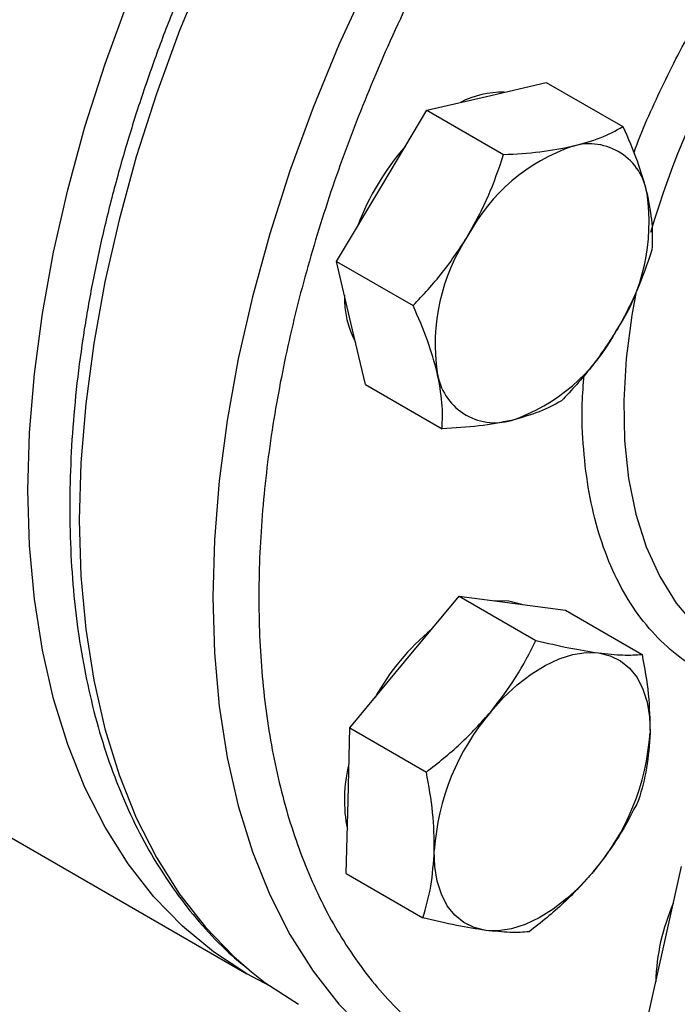
# Model space of a CAD drawing. Extents: x 0.4 to 10.6, y 0.4 to 8.1.
# Drawn here: x 2.8 to 2.9, y 5 to 5.1 of the extents above; entities that cross this region are included whole.
import ezdxf

# ---------------------------------------------------------------- set-up
doc = ezdxf.new("R2010")
doc.units = 0
doc.linetypes.add('SLD-SOLID', pattern=[0])
doc.layers.get('0').update_dxf_attribs({"linetype": 'CONTINUOUS'})

msp = doc.modelspace()

# ---------------------------------------------------------------- linework, layer by layer
at = {"color": 7, "linetype": 'SLD-SOLID'}
for p, q in [((2.855015785393699, 5.072228631682609), (2.862658225359447, 5.07401450505425)), ((2.862658225359447, 5.07401450505425), (2.87247324869191, 5.068348412690582)), ((2.847373345427951, 5.070442758310965), (2.855015785393699, 5.072228631682609)), ((2.84158272214768, 5.06077005533217), (2.847373345427951, 5.070442758310965)), ((2.847373345427951, 5.070442758310965), (2.857188368760411, 5.064776665947298)), ((2.835792098867405, 5.05109735235338), (2.84158272214768, 5.06077005533217)), ((2.835792098867405, 5.05109735235338), (2.845607122199864, 5.045431259989708)), ((2.837643915552865, 5.043210522746238), (2.835792098867405, 5.05109735235338)), ((2.839495732238343, 5.035323693139087), (2.837643915552865, 5.043210522746238)), ((2.839495732238343, 5.035323693139087), (2.8493107555708, 5.029657600775405)), ((2.844502096498814, 4.999799024293125), (2.851514128682198, 5.00823047662411)), ((2.851514128682198, 5.00823047662411), (2.861329152014664, 5.002564384260445)), ((2.851514128682198, 5.00823047662411), (2.858307585923883, 5.007331590133055)), ((2.858307585923883, 5.007331590133055), (2.865101043165558, 5.006432703642001)), ((2.865101043165558, 5.006432703642001), (2.874916066498027, 5.000766611278332)), ((2.837490064315431, 4.991367571962138), (2.844502096498814, 4.999799024293125)), ((2.837271489373743, 4.982037233140087), (2.837490064315431, 4.991367571962138)), ((2.837490064315431, 4.991367571962138), (2.847305087647893, 4.985701479598472)), ((2.837052914432049, 4.972706894318039), (2.837271489373743, 4.982037233140087)), ((2.794182381554702, 4.977260119939679), (2.824341135345468, 4.959849841964457)), ((2.877702742022458, 4.96345675682679), (2.87997681307025, 4.973594757692127)), ((2.837052914432049, 4.972706894318039), (2.846867937764512, 4.967040801954369)), ((2.875428670974669, 4.953318755961448), (2.877702742022458, 4.96345675682679))]:
    msp.add_line(p, q, dxfattribs=at)
at = {"color": 7, "linetype": 'SLD-SOLID', "flags": 128}
for points in [[(2.796306913352927, 5.021812106619508), (2.796511805932494, 5.029157843886416), (2.797125606289716, 5.036708689515571), (2.79814568603723, 5.044432309626765), (2.799567677036952, 5.052295630492928), (2.801385490105114, 5.060264980166914), (2.80359134108708, 5.068306232669942), (2.806175784190298, 5.076384954124276), (2.80912775243263, 5.084466550204385), (2.812434605032867, 5.092516414275141), (2.816082181540498, 5.100500075582756), (2.820054862472931, 5.10838334686384), (2.824335636200516, 5.116132470740501), (2.828906171792955, 5.123714264274635), (2.833746897515161, 5.131096261062349), (2.838837084636428, 5.138246850260096), (2.844154936194045, 5.145135411947149), (2.849677680331228, 5.151732448244815), (2.855381667809717, 5.158009709630873), (2.861242473279437, 5.163940315908364), (2.867234999871598, 5.169498871310722), (2.873333586667344, 5.174661573250353), (2.879512118581744, 5.179406314244958), (2.885744138192593, 5.183712776585172), (2.892002959035162, 5.187562519338114), (2.89826177987773, 5.190939057314292), (2.90449379948858, 5.193827931659716), (2.910672331402978, 5.196216771770934), (2.916770918198724, 5.198095348267845), (2.922763444790886, 5.199455616797486), (2.928624250260605, 5.200291752481182), (2.934328237739094, 5.200600174857568), (2.939850981876279, 5.20037956321468), (2.945168833433895, 5.199630862245439), (2.950259020555162, 5.198357278002341), (2.955099746277368, 5.196564264168638), (2.959670281869807, 5.194259498704834), (2.962471055668142, 5.192502344488448)], [(2.827325688416696, 4.958272580972238), (2.824335636200515, 4.959853017069246), (2.82005486247293, 4.962659664803601), (2.816082181540497, 4.965956176312024), (2.812434605032867, 4.969728435426146), (2.809127752432629, 4.973960288753312), (2.806175784190298, 4.978633614847889), (2.803591341087079, 4.983728401810081), (2.801385490105113, 4.989222832979946), (2.799567677036952, 4.995093380359696), (2.79814568603723, 5.001314905364189), (2.797125606289716, 5.007860766468208), (2.796511805932494, 5.014702933289567), (2.796306913352927, 5.021812106619508)], [(2.859504111831387, 5.007173270011767), (2.857847229946544, 5.00759734798196), (2.856032092508661, 5.00763267545952)], [(2.855550639954852, 4.993420835919507), (2.8571921551728, 4.995239489330701), (2.858918081669309, 4.996852000196618), (2.860698888363507, 4.998230778009273), (2.862504105159123, 4.999352231498019), (2.864302844296285, 5.000197172282739), (2.86606432884965, 5.000751143192344), (2.867758419330134, 5.001004665630982), (2.869356129379922, 5.000953401759435)], [(2.869356129379922, 5.000953401759435), (2.870830121737103, 5.000598228716762), (2.872155175983772, 4.999945223612195), (2.873308620074393, 4.999005559544117), (2.874270718260782, 4.997795314425262), (2.875025008776224, 4.996335195885154), (2.875558585500873, 4.994650186956836), (2.875862318789032, 4.992769118610243), (2.875931011679916, 4.990724176446327)], [(2.854894915129766, 4.96542981945336), (2.853420922772586, 4.965784992496033), (2.852095868525919, 4.966437997600601), (2.850942424435298, 4.967377661668679), (2.849980326248911, 4.968587906787535), (2.849226035733469, 4.970048025327643), (2.848692459008823, 4.971733034255961), (2.848388725720664, 4.973614102602554), (2.848320032829781, 4.975659044766468)], [(2.868700404554838, 4.972962385293292), (2.867058889336891, 4.971143731882099), (2.865332962840383, 4.969531221016181), (2.863552156146185, 4.968152443203528), (2.861746939350569, 4.967030989714782), (2.859948200213408, 4.966186048930063), (2.858186715660044, 4.965632078020457), (2.856492625179561, 4.965378555581819), (2.854894915129766, 4.96542981945336)], [(2.824919547811718, 4.960106405061545), (2.826640383639057, 4.958769582071716), (2.830923751774971, 4.955961233338712), (2.83092925425284, 4.95595805630957)]]:
    msp.add_lwpolyline(points, dxfattribs=at)
at = {"color": 8, "linetype": 'SLD-SOLID', "flags": 128}
for points in [[(2.959446809748023, 5.193751910852625), (2.956923453332947, 5.194610042309526), (2.951830181249774, 5.19588439842188), (2.946509106751806, 5.196633553149297), (2.940983015496947, 5.196854298496227), (2.935275571056332, 5.196545689197199), (2.929411213583279, 5.195709046764614), (2.9234150551568, 5.19434795382981), (2.917312772247824, 5.192468238801694), (2.911130495768608, 5.190077950908593), (2.904894699176154, 5.187187325730233), (2.898632085108809, 5.183808741367401), (2.892369471041464, 5.179956665437031), (2.886133674449007, 5.175647593119636), (2.879951397969787, 5.170899976524421), (2.873849115060807, 5.165734145674513), (2.867852956634322, 5.160172221450686), (2.861988599161263, 5.154238020866349), (2.85628115472064, 5.147956955079436), (2.850755063465772, 5.141355920577935), (2.845433988967793, 5.134463184004992), (2.840340716884609, 5.127308261116801), (2.835497057389214, 5.119921790391618), (2.83092375177518, 5.112335401831076), (2.826640383639252, 5.104581581515676), (2.822665295021384, 5.096693532494395), (2.819015507861303, 5.088705032604142), (2.815706651107954, 5.08065028982786), (2.812752893793941, 5.072563795810703), (2.81016688436155, 5.064480178161517), (2.807959696500184, 5.056434052172093), (2.806140781727117, 5.048459872589182), (2.804717928914653, 5.040591786073977), (2.803697230936976, 5.032863484980865), (2.803083058579526, 5.025308063081598), (2.802878041822626, 5.01795787385268), (2.803083058579506, 5.010844391932808), (2.803697230936938, 5.003998078343646), (2.804717928914596, 4.997448250051046), (2.806140781727041, 4.991222954425308), (2.807959696500089, 4.985348849138025), (2.810166884361437, 4.979851088009846), (2.81275289379381, 4.974753213297952), (2.815706651107806, 4.970077054884501), (2.819015507861138, 4.965842636797716), (2.822665295021204, 4.962068091465924), (2.824919547811718, 4.960106405061545)], [(2.976449696123895, 5.183918717687247), (2.974011867211734, 5.18474511095829), (2.968918595128561, 5.186019467070644), (2.963597520630591, 5.186768621798063), (2.958071429375732, 5.186989367144991), (2.952363984935116, 5.186680757845964), (2.946499627462063, 5.185844115413379), (2.940503469035582, 5.184483022478574), (2.934401186126606, 5.182603307450458), (2.928218909647389, 5.180213019557358), (2.921983113054934, 5.177322394378996), (2.915720498987588, 5.173943810016164), (2.909457884920242, 5.170091734085793), (2.903222088327785, 5.165782661768398), (2.897039811848564, 5.161035045173182), (2.890937528939583, 5.155869214323274), (2.884941370513098, 5.150307290099446), (2.879077013040037, 5.144373089515107), (2.873369568599414, 5.138092023728193), (2.867843477344545, 5.131490989226692), (2.862522402846565, 5.124598252653747), (2.857429130763381, 5.117443329765557), (2.852585471267985, 5.110056859040373), (2.848012165653951, 5.10247047047983), (2.843728797518023, 5.094716650164428), (2.839753708900154, 5.086828601143147), (2.836103921740072, 5.078840101252893), (2.832795064986723, 5.070785358476609), (2.82984130767271, 5.062698864459453), (2.827255298240318, 5.054615246810265), (2.825048110378952, 5.046569120820839), (2.823229195605885, 5.038594941237927), (2.821806342793421, 5.030726854722721), (2.820785644815744, 5.022998553629608), (2.820171472458293, 5.015443131730341), (2.819966455701393, 5.008092942501421), (2.820171472458274, 5.000979460581548), (2.820785644815704, 4.994133146992385), (2.821806342793363, 4.987583318699786), (2.823229195605808, 4.981358023074046), (2.825048110378857, 4.975483917786764), (2.827255298240205, 4.969986156658583), (2.829841307672578, 4.964888281946688), (2.832795064986575, 4.960212123533237), (2.836103921739908, 4.955977705446451), (2.839753708899974, 4.95220316011466), (2.842019608271088, 4.950231979566689)], [(2.874161267403003, 5.047237943543064), (2.87360750945731, 5.044218145416854), (2.87288240096087, 5.038666463818127), (2.872570531566266, 5.033297977982681), (2.872674562033211, 5.028158489938786), (2.873193604810441, 5.023291847986302), (2.874123231607991, 5.018739572598438), (2.875455511177799, 5.014540502183715), (2.877179076980326, 5.010730461730363), (2.879279224159856, 5.007341957160145), (2.881738035001145, 5.004403897999304), (2.884534531797047, 5.001941350732667), (2.886431646552105, 5.00066031023856)]]:
    msp.add_lwpolyline(points, dxfattribs=at)
at = {"color": 8, "linetype": 'SLD-SOLID'}
msp.add_arc((2.986400952219109, 5.02254841308364), 0.1150039243048634, 135.5005489702387, 163.7181394619518, dxfattribs=at)
at = {"color": 7, "linetype": 'SLD-SOLID'}
for centre, radius, start, end in [((2.856991964304985, 5.061295341926939), 0.01145965828563374, 88.6829471121827, 117.622597940205), ((2.869562323998275, 5.043990400941561), 0.03315868596202439, 138.802826572978, 159.3829569308966), ((2.873725761036656, 5.043265649589198), 0.02384890879097809, 108.7384609322443, 152.1907521187364), ((2.868147463377994, 5.058654280506256), 0.007491609209395153, 8.406259049730789, 106.144594211095), ((2.850612719911606, 5.056123607466161), 0.02520799898699782, 326.4443069439939, 8.270022431800507), ((2.873638324598257, 5.040458213979919), 0.02520799898700887, 146.4443069439762, 188.270022431759), ((2.849373468551978, 5.046543424084496), 0.01256871271064528, 178.9426241086853, 207.4846082393619), ((2.850525283473263, 5.05331617185684), 0.02384890879089843, 288.7384609321455, 332.1907521187837), ((2.856103581131865, 5.037927540939858), 0.007491609209406568, 188.4062590498494, 286.1445942110348), ((2.867404239021779, 4.980417201834087), 0.03052756469629614, 129.4742595039632, 150.9023326030606), ((2.878637144389383, 4.973669962113184), 0.03038229259155666, 139.4524827468299, 176.2462473729986), ((2.845613900120438, 4.992713259099573), 0.03038229259142964, 319.4524827467307, 356.2462473730558), ((2.855812713788013, 4.982126799704981), 0.01900252476200628, 165.9090396818345, 191.4069995851622), ((2.902713254546352, 4.958260417220013), 0.02605106594327514, 156.0053458131941, 178.7089835627078)]:
    msp.add_arc(centre, radius, start, end, dxfattribs=at)
for points, knots in [([(2.954182771314757, 5.181185748143044), (2.951539390518613, 5.180831146241749), (2.946252533100815, 5.180121929584444), (2.937882861273063, 5.177759947534317), (2.929161801470209, 5.174384332174268), (2.920066685639359, 5.16981184196638), (2.910771655544744, 5.164077832735289), (2.901411000729981, 5.157201015941156), (2.892132638753595, 5.14924800315797), (2.883087363275888, 5.140320038738735), (2.874421932514802, 5.130552458479773), (2.866270994151922, 5.120107055245963), (2.858750263964338, 5.10916354382397), (2.851951393594707, 5.097909580372113), (2.845938558275227, 5.086530951112007), (2.840776286787882, 5.075262315608178), (2.836411109980032, 5.064142324944961), (2.832804648678756, 5.053172277083794), (2.829912184515811, 5.042272637572882), (2.827732667727452, 5.031368952103462), (2.826307525830317, 5.020469927288255), (2.825717173795476, 5.009627956643699), (2.826036830468555, 4.999078507994867), (2.827312195583011, 4.989005538893673), (2.829560972401294, 4.979589386929995), (2.832770478878949, 4.970997059464844), (2.836896979423381, 4.963372694868753), (2.841867693368982, 4.956829901545675), (2.847584684159736, 4.951445306518137), (2.853931859949384, 4.947259395144765), (2.860778246887661, 4.944264616628834), (2.867960729907116, 4.942463011438781), (2.87539125631126, 4.94166467271029), (2.880564242965316, 4.941990689958246), (2.883150783170033, 4.942153701536596)], [0, 0, 0, 0, 0.02912374416192614, 0.05824854409217156, 0.08873429310447195, 0.1199938771889376, 0.1519013647111164, 0.18431266018716, 0.2170687486512652, 0.2499999955569083, 0.282931242462551, 0.3156873309266541, 0.3480986264026955, 0.380006113924871, 0.4112656980093321, 0.4417514470216285, 0.4708746640801959, 0.4999999955442611, 0.5291232126152821, 0.5582485440916429, 0.5887342931039392, 0.6199938771884004, 0.6519013647105761, 0.6843126601866169, 0.7170687486507197, 0.7499999955563627, 0.7829312424620067, 0.815687330926111, 0.8480986264021546, 0.8800061139243336, 0.9112656980087991, 0.9417514470210997, 0.9708751956612177, 1, 1, 1, 1]), ([(2.829393215444416, 5.113206255079824), (2.827974146906542, 5.110689178878046), (2.825985278399531, 5.107161418622741), (2.823245355350287, 5.101865201211009), (2.82100401347517, 5.097327843993874), (2.818484365400461, 5.091871366806862), (2.816010055034313, 5.086105949048961), (2.813614698038683, 5.080040399996898), (2.811358593531978, 5.07376888686629), (2.809281456460314, 5.067352045269512), (2.807413920779571, 5.060841485307031), (2.805779560719223, 5.054280791302361), (2.804396777259196, 5.047708000307747), (2.803280038322949, 5.041156998973775), (2.802440735694153, 5.034658457817597), (2.80188780597059, 5.028240451118617), (2.801628198680528, 5.02192888319364), (2.801667247577555, 5.015747796413815), (2.802008976284243, 5.00971965217687), (2.802656339902929, 5.003865653499705), (2.803611425377098, 4.998205821361766), (2.804875655948331, 4.992759174950184), (2.80644996483422, 4.98754379315241), (2.808335065271349, 4.982577317790123), (2.810531111150302, 4.977876462211883), (2.81303965832106, 4.973459874942354), (2.815857019649969, 4.969338472716161), (2.819000067335075, 4.965553008972873), (2.821907981939843, 4.962552014888381), (2.823875505060218, 4.960977679161758), (2.824588053455271, 4.960407525559159)], [0, 0, 0, 0, 0.04367031781473343, 0.06120530296797647, 0.09030977379120107, 0.1204642218314211, 0.1527510795433271, 0.1863811339606135, 0.2210361568574227, 0.2564626366776108, 0.2924814139430248, 0.3289610088906836, 0.3658036499285344, 0.402935727821837, 0.4403014171533403, 0.4778583285715513, 0.515574506425347, 0.5534263337955481, 0.5913970640524412, 0.6294750378274165, 0.6676514383582034, 0.705924067767756, 0.7442952559841496, 0.7827725330021408, 0.8213698948072037, 0.8601099465291964, 0.8990269299244958, 0.938170306236631, 0.9776080653886839, 0.9999999999999999, 0.9999999999999999, 0.9999999999999999, 0.9999999999999999]), ([(2.866064328849736, 5.065850443308991), (2.867282751250329, 5.066185570086918), (2.869746646026117, 5.066863263731553), (2.871557753363421, 5.067849752966097), (2.87247324869191, 5.068348412690582)], [0, 0, 0, 0, 0.494510728528951, 1, 1, 1, 1]), ([(2.87247324869191, 5.068348412690582), (2.873118758288783, 5.066868527468629), (2.874421612707237, 5.063881623773375), (2.87517730631108, 5.061135182265208), (2.875558585500951, 5.059749487073487)], [0, 0, 0, 0, 0.4954579634768649, 0.9999999999999999, 0.9999999999999999, 0.9999999999999999, 0.9999999999999999]), ([(2.857188368760411, 5.064776665947298), (2.858774301034987, 5.064867670212648), (2.861975243176365, 5.065051347279235), (2.864693070644198, 5.065582469714075), (2.866064328849736, 5.065850443308991)], [0, 0, 0, 0, 0.4954579634772106, 1, 1, 1, 1]), ([(2.852631265603717, 5.054391866958552), (2.853539394498104, 5.056048524118422), (2.855375813491656, 5.059398617583125), (2.856579777746402, 5.062970910302899), (2.857188368760411, 5.064776665947298)], [0, 0, 0, 0, 0.4945107285290382, 0.9999999999999999, 0.9999999999999999, 0.9999999999999999, 0.9999999999999999]), ([(2.875558585500951, 5.059749487073487), (2.875806721363545, 5.058463839535413), (2.876308501907989, 5.055864002031587), (2.876221075283536, 5.053679165103401), (2.876176882062835, 5.052574753476289)], [0, 0, 0, 0, 0.4945107285287418, 0.9999999999999999, 0.9999999999999999, 0.9999999999999999, 0.9999999999999999]), ([(2.845607122199864, 5.045431259989708), (2.846892311303684, 5.046803120055667), (2.84948625306779, 5.04957199283013), (2.851576598474951, 5.05277554182472), (2.852631265603717, 5.054391866958552)], [0, 0, 0, 0, 0.4954579634765249, 0.9999999999999999, 0.9999999999999999, 0.9999999999999999, 0.9999999999999999]), ([(2.876176882062835, 5.052574753476289), (2.875581225811256, 5.050804834567648), (2.874378992129514, 5.047232545818425), (2.872545069808706, 5.043880966926992), (2.871619778906141, 5.042189954487541)], [0, 0, 0, 0, 0.4954579634770793, 1, 1, 1, 1]), ([(2.848692459008899, 5.03683233437261), (2.848320007859093, 5.038189747598416), (2.847566836839093, 5.040934709734716), (2.846265124049526, 5.043921479776988), (2.845607122199864, 5.045431259989708)], [0, 0, 0, 0, 0.4945107285290093, 1, 1, 1, 1]), ([(2.871619778906141, 5.042189954487541), (2.870587334724544, 5.040605063015404), (2.868499525255439, 5.037400094183173), (2.865906421586667, 5.03462973457749), (2.86459563550229, 5.0332293475187)], [0, 0, 0, 0, 0.4945107285287946, 1, 1, 1, 1]), ([(2.8493107555708, 5.029657600775405), (2.849354778826164, 5.030739427154684), (2.849443632490065, 5.032922914875188), (2.848944361972571, 5.035521326486509), (2.848692459008899, 5.03683233437261)], [0, 0, 0, 0, 0.4954579634770102, 1, 1, 1, 1]), ([(2.86459563550229, 5.0332293475187), (2.863699236079954, 5.032740284410674), (2.861890002020934, 5.031753191369332), (2.859428597639457, 5.031074039037647), (2.858186715660119, 5.030731378137109)], [0, 0, 0, 0, 0.4954579634767624, 1, 1, 1, 1]), ([(2.858186715660119, 5.030731378137109), (2.856843977972315, 5.030468017046912), (2.854128692720976, 5.029935448034749), (2.850928445969653, 5.029750891914285), (2.8493107555708, 5.029657600775405)], [0, 0, 0, 0, 0.4945107285290984, 0.9999999999999999, 0.9999999999999999, 0.9999999999999999, 0.9999999999999999]), ([(2.855550639954852, 4.993420835919507), (2.856663430171298, 4.994869507041337), (2.858913715457838, 4.997799010969673), (2.860518135099079, 5.000964342919277), (2.861329152014664, 5.002564384260445)], [0, 0, 0, 0, 0.4945107285289407, 1, 1, 1, 1]), ([(2.861329152014664, 5.002564384260445), (2.862777205762516, 5.002219371721235), (2.865699862889048, 5.001523020941467), (2.868130015322225, 5.001144421229259), (2.869356129379922, 5.000953401759435)], [0, 0, 0, 0, 0.4954579634768491, 1, 1, 1, 1]), ([(2.869356129379922, 5.000953401759435), (2.870432294812948, 5.000838665676938), (2.872608517432481, 5.000606646276997), (2.874141274330371, 5.000712900771378), (2.874916066498027, 5.000766611278332)], [0, 0, 0, 0, 0.4945107285287296, 1, 1, 1, 1]), ([(2.874916066498027, 5.000766611278332), (2.875225335392709, 4.999052293813861), (2.875849543534427, 4.995592227388773), (2.875903691669548, 4.992356657478279), (2.875931011679916, 4.990724176446327)], [0, 0, 0, 0, 0.4954579634770843, 1, 1, 1, 1]), ([(2.847305087647893, 4.985701479598472), (2.848788638927187, 4.986871755102394), (2.851782941953184, 4.989233762760337), (2.854287157794421, 4.992016718010193), (2.855550639954852, 4.993420835919507)], [0, 0, 0, 0, 0.4954579634772374, 1, 1, 1, 1]), ([(2.875931011679916, 4.990724176446327), (2.875832229252898, 4.989196652085863), (2.875632471348128, 4.986107691073818), (2.874866238897761, 4.983449580175641), (2.874478916614647, 4.982105933634232)], [0, 0, 0, 0, 0.4945107285287888, 1, 1, 1, 1]), ([(2.848320032829781, 4.975659044766468), (2.848294499969589, 4.977258334814666), (2.848242867398806, 4.980492420459187), (2.847619960435147, 4.983952464471453), (2.847305087647893, 4.985701479598472)], [0, 0, 0, 0, 0.49451072852905, 0.9999999999999999, 0.9999999999999999, 0.9999999999999999, 0.9999999999999999]), ([(2.874478916614647, 4.982105933634232), (2.873684898187594, 4.980537599287633), (2.872082303243954, 4.977372175654934), (2.86983451048907, 4.97444119050823), (2.868700404554838, 4.972962385293292)], [0, 0, 0, 0, 0.4954579634767615, 1, 1, 1, 1]), ([(2.846867937764512, 4.967040801954369), (2.847248201722074, 4.968357060576161), (2.848015701662721, 4.971013711026493), (2.848217976613951, 4.974101251040137), (2.848320032829781, 4.975659044766468)], [0, 0, 0, 0, 0.4954579634765295, 1, 1, 1, 1]), ([(2.868700404554838, 4.972962385293292), (2.867463299051182, 4.971585479859194), (2.864961623289091, 4.968801100563331), (2.861968064233834, 4.96643770172781), (2.860454852247888, 4.965243028972246)], [0, 0, 0, 0, 0.4945107285290965, 1, 1, 1, 1]), ([(2.854894915129766, 4.96542981945336), (2.853694434409528, 4.96561632122359), (2.85126682131444, 4.965993465256004), (2.848344925002532, 4.966689143875715), (2.846867937764512, 4.967040801954369)], [0, 0, 0, 0, 0.4945107285290188, 1, 1, 1, 1]), ([(2.860454852247887, 4.965243028972246), (2.859696331352272, 4.96518998266878), (2.858165382308093, 4.965082917473797), (2.855991652961265, 4.965313487289157), (2.854894915129766, 4.96542981945336)], [0, 0, 0, 0, 0.4954579634769925, 1, 1, 1, 1])]:
    msp.add_open_spline(points, degree=3, knots=knots, dxfattribs=at)
at = {"color": 8, "linetype": 'SLD-SOLID'}
for points, knots in [([(2.87387446994592, 5.064942472456592), (2.873887481511766, 5.064980863194136), (2.87484268904517, 5.067799211281443), (2.877420036216325, 5.073450497101433), (2.881314777574286, 5.081121870943043), (2.885494359792766, 5.087986734933405), (2.889098474589627, 5.093314678044798), (2.891539182314882, 5.096377107509336), (2.892485928632253, 5.097565018617153)], [0, 0, 0, 0, 0.00332062130588333, 0.2437740795039249, 0.4909946963763059, 0.684245708496109, 0.877519454876916, 1, 1, 1, 1]), ([(2.895644625875268, 4.995413725530518), (2.894877056624221, 4.995386208740881), (2.892158486161088, 4.995288750001565), (2.88782953096029, 4.996206065939822), (2.88315580474113, 4.998046203383299), (2.879280651431425, 5.000616500480016), (2.876113030413902, 5.003603803782788), (2.873365588705147, 5.007218430255521), (2.871083706176543, 5.011440695927843), (2.869306601207644, 5.016194759540445), (2.868057837488933, 5.021395050418787), (2.867374281457777, 5.026990822990271), (2.867132203133532, 5.03201740306852), (2.867402481720718, 5.035315523716412), (2.86750152492956, 5.036524115397738)], [0, 0, 0, 0, 0.04192199726666009, 0.1484789852763195, 0.25803250309429, 0.3436698923579652, 0.4293173560880678, 0.5167769521905117, 0.6042468371365763, 0.6917064335326243, 0.7791763187735014, 0.8648137088466138, 0.9504611733892446, 1, 1, 1, 1])]:
    msp.add_open_spline(points, degree=3, knots=knots, dxfattribs=at)

doc.saveas('drawing.dxf')
